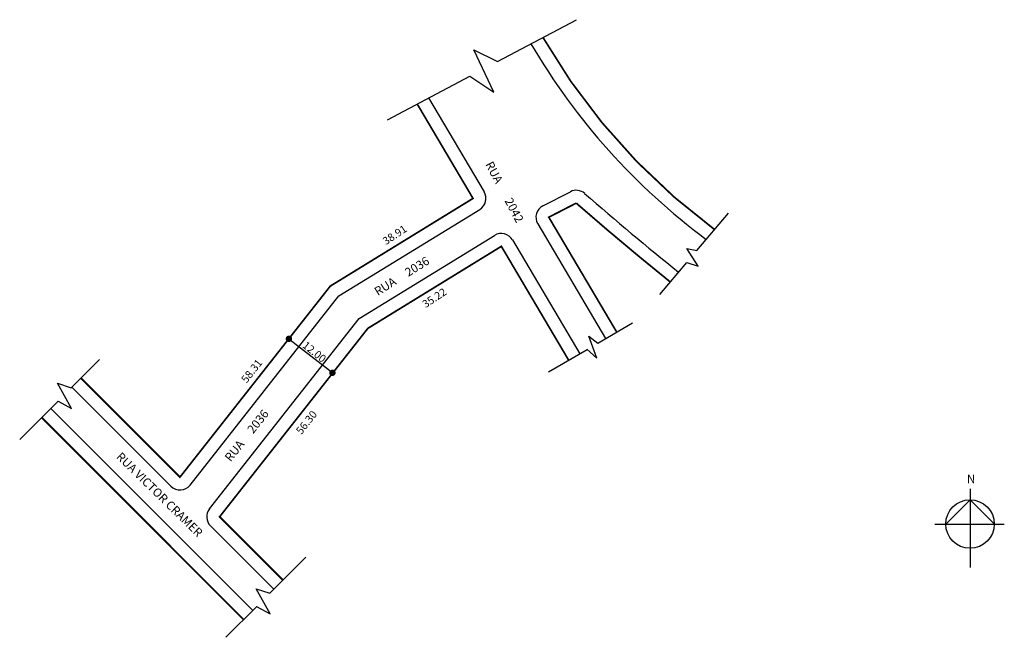
# Model space of a CAD drawing. Extents: x -34 to 196, y -35 to 110.
import ezdxf

# ---------------------------------------------------------------- set-up
doc = ezdxf.new("R2010")
doc.units = 0
doc.header["$MEASUREMENT"] = 0
doc.layers.get('0').update_dxf_attribs({"linetype": 'CONTINUOUS'})

msp = doc.modelspace()

# ---------------------------------------------------------------- linework, layer by layer
for p, q in [((77.8, 99.86), (96.24, 109.63)), ((76.95, 92.69), (72.28, 102.62)), ((72.28, 102.62), (77.8, 99.86)), ((52.12, 86.26), (71.33, 96.44)), ((71.33, 96.44), (76.95, 92.69)), ((61.72, 91.35), (74.68, 69.42)), ((88.43, 66.18), (94.84, 69.46)), ((40.79, 45.14), (73.67, 65.34)), ((124.4, 55.72), (131.77, 64.48)), ((87.22, 61.98), (103.07, 35.17)), ((45.51, 39.83), (77.15, 59.26)), ((81.3, 58.23), (97.03, 31.64)), ((124.71, 52.05), (122.03, 56.19)), ((122.03, 56.19), (124.4, 55.72)), ((115.75, 45.44), (122.08, 52.96)), ((122.08, 52.96), (124.71, 52.05)), ((6.01, 0.96), (40.79, 45.14)), ((10.55, -4.58), (45.51, 39.83)), ((101.27, 34.11), (109.37, 38.84)), ((29.08, 35.12), (39.37, 27.18)), ((101.04, 30.56), (99.13, 35.71)), ((99.13, 35.71), (101.27, 34.11)), ((89.76, 27.4), (98.74, 32.64)), ((98.68, 32.69), (101.04, 30.56)), ((-21.74, 23.67), (-15.11, 30.31)), ((-21.66, 18.84), (-24.94, 24.74)), ((-24.94, 24.74), (-21.74, 23.67)), ((-21.59, 23.82), (1.53, 0.7)), ((-33.79, 11.63), (-24.82, 20.59)), ((-26.54, 18.87), (20.65, -28.32)), ((-24.82, 20.59), (-21.66, 18.84)), ((188.2, 0.12), (188.2, -18.27)), ((188.2, -2.46), (182.54, -8.13)), ((193.87, -8.13), (188.2, -2.46)), ((10.78, -8.56), (25.6, -23.37)), ((179.95, -8.13), (196.2, -8.13)), ((24.66, -24.31), (33.07, -15.9)), ((24.72, -29.13), (21.44, -23.23)), ((21.44, -23.23), (24.66, -24.31)), ((14.39, -34.58), (21.58, -27.39)), ((21.56, -27.37), (24.72, -29.13))]:
    msp.add_line(p, q)
at = {"const_width": 0.4}
for points in [[(88.43, 105.5, 0.102933), (128.53, 60.62, 9.715062)], [(118.21, 48.36, -0.010029), (96.21, 66.8), (89.8, 63.51), (105.67, 36.68)]]:
    msp.add_lwpolyline(points, format="xyb", dxfattribs=at)
for points in [[(-19.47, 25.94), (3.65, 2.82), (38.76, 47.42), (72.1, 67.9), (59.07, 89.94)], [(94.44, 30.13), (78.72, 56.71), (47.54, 37.56), (12.91, -6.44), (27.72, -21.25)], [(-28.66, 16.75), (18.53, -30.44)]]:
    msp.add_lwpolyline(points, dxfattribs=at)
at = {"const_width": 0.75}
for points in [[(28.73, 35.13, 1), (29.48, 35.13, 1)], [(38.88, 27.18, 1), (39.63, 27.18, 1)]]:
    msp.add_lwpolyline(points, format="xyb", close=True, dxfattribs=at)
msp.add_circle((188.2, -8.13), 5.66)
for centre, radius, start, end in [((217.93, 181.41), 153.27, 210.326, 233.4204), ((72.1, 67.9), 3, 301.5566, 30.5984), ((96.21, 66.8), 3, 48.8814, 117.1346), ((566.79, 605.88), 712.59, 228.88143, 231.18516), ((89.8, 63.51), 3, 117.1346, 210.5984), ((78.72, 56.71), 3, 30.5984, 121.5566), ((3.65, 2.82), 3, 225, 321.789), ((12.91, -6.44), 3, 141.789, 225)]:
    msp.add_arc(centre, radius, start, end)

# ---------------------------------------------------------------- texts
for s, height, rotation, p in [('RUA       2042', 2, 297.8973, (74.91, 75.87)), ('38.91', 1.8, 33.5305, (51.75, 56.95)), ('RUA     2036', 2, 32.0054, (49.86, 45.1)), ('35.22', 1.8, 33.5305, (61.01, 42.23)), ('12.00', 1.8, 321.3402, (32.09, 33.27)), ('58.31', 1.8, 51.5627, (19.21, 24.64)), ('RUA     2036', 2, 51.2361, (15.48, 6.27)), ('56.30', 1.8, 51.5627, (32, 12.63)), ('RUA VICTOR CRAMER', 2, 315.674, (-11.39, 7.39))]:
    msp.add_text(s, height=height, rotation=rotation).set_placement(p)
msp.add_text('N', height=2).set_placement((187.46, 1.39))

doc.saveas('drawing.dxf')
